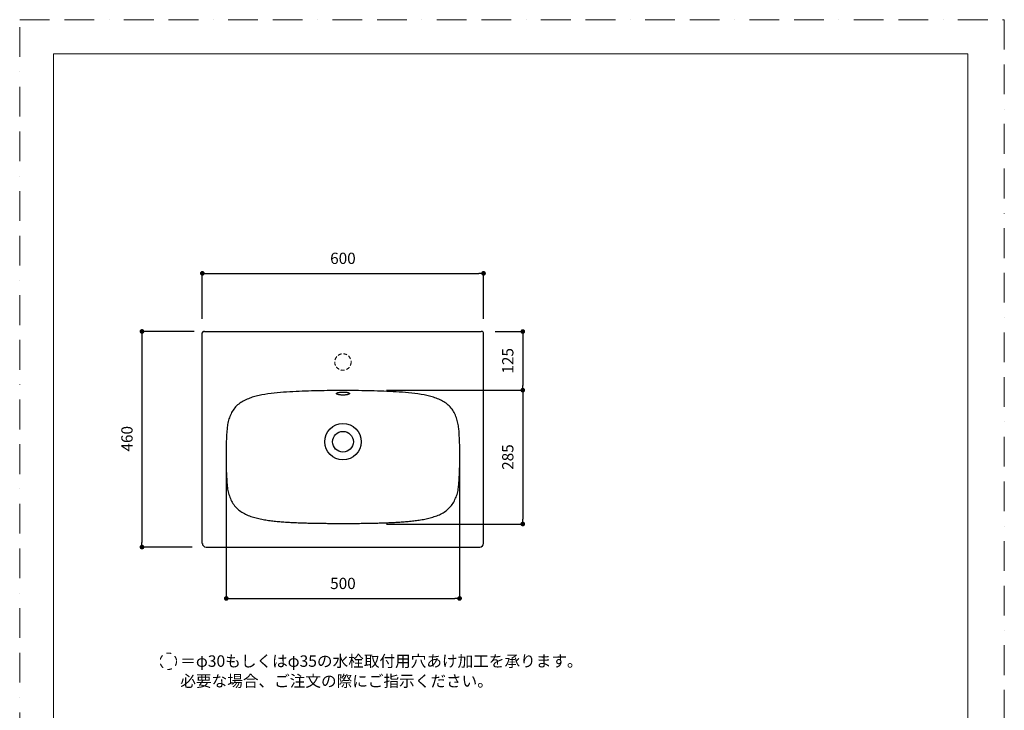
# Model space of a CAD drawing. Units: millimetres. Extents: x 0 to 2100, y 0 to 2970.
# Drawn here: x 0 to 2100, y 1497 to 2970 of the extents above; entities that cross this region are included whole.
import ezdxf

# ---------------------------------------------------------------- set-up
doc = ezdxf.new("R2010")
doc.units = ezdxf.units.MM
doc.header["$LTSCALE"] = 5
doc.header["$PDMODE"] = 1
doc.header["$PDSIZE"] = -2
for name, pattern in [('BORDER', [44.45, 12.7, -6.35, 12.7, -6.35, 0, -6.35]), ('HIDDEN', [9.525, 6.35, -3.175]), ('STYLE_23', [3.937008, 1.968504, -1.968504])]:
    doc.linetypes.add(name, pattern=pattern)
doc.layers.add('BORDER', color=4, linetype='BORDER', lineweight=20, plot=False)
for name, color, linetype, lineweight in [('DIM', 3, 'Continuous', 13), ('HIDDEN', 8, 'HIDDEN', 20), ('TEMPLATE', 7, 'Continuous', 20)]:
    doc.layers.add(name, color=color, linetype=linetype, lineweight=lineweight)
doc.layers.add('notes', color=7, linetype='Continuous')
doc.styles.add('ＭＳ ゴシック', font='msgothic.ttc', dxfattribs={"bigfont": 'ＭＳ ゴシック'})
doc.dimstyles.new('tfrom線あり', dxfattribs={"dimtxt": 24, "dimasz": 10, "dimexe": 0, "dimexo": 30, "dimgap": 20, "dimtad": 1, "dimdec": 0, "dimzin": 11, "dimdsep": 46, "dimtxsty": 'ＭＳ ゴシック', "dimblk": 'DOT', "dimcen": 0, "dimazin": 0, "dimtfac": 1, "dimtdec": 1, "dimtix": 1, "dimtofl": 0, "dimtmove": 0, "dimatfit": 0, "dimldrblk": 'DOT', "dimfxl": 1, "dimfrac": 2, "dimtolj": 1, "dimtzin": 11, "dimarcsym": 0})

# ---------------------------------------------------------------- blocks, each defined once
blk = doc.blocks.new('_DOT')
at = {"color": 0, "linetype": 'ByBlock', "lineweight": -2}
blk.add_line((-0.5, 0), (-1, 0), dxfattribs=at)
at = {"color": 0, "linetype": 'ByBlock', "lineweight": -2, "const_width": 0.5}
blk.add_lwpolyline([(-0.25, 0, 1), (0.25, 0, 1)], format="xyb", close=True, dxfattribs=at)
blk = doc.blocks.new('*D94')
at = {"layer": 'Defpoints', "color": 0}
for p in [(402.3, 2305.2), (260.8, 1845.3), (260.8, 1845.3), (397.5, 1845.3)]:
    blk.add_point(p, dxfattribs=at)
at = {"layer": 'DIM', "color": 0, "lineweight": -2}
for p, q in [((372.3, 2305.2), (260.8, 2305.2)), ((260.8, 2295.2), (260.8, 1855.3)), ((367.5, 1845.3), (260.8, 1845.3))]:
    blk.add_line(p, q, dxfattribs=at)
at = {"layer": 'DIM', "color": 0, "lineweight": -2, "xscale": 10, "yscale": 10, "zscale": 10}
for p, rotation in [((260.8, 2305.2), 90.00000000000001), ((260.8, 1845.3), 270)]:
    blk.add_blockref('_DOT', p, dxfattribs=dict(at, rotation=rotation))
at = {"layer": 'DIM', "color": 0, "insert": (228.8, 2076.3), "char_height": 24, "attachment_point": 5, "rotation": 90, "style": 'ＭＳ ゴシック'}
blk.add_mtext('\\A1;460', dxfattribs=at)
blk = doc.blocks.new('*D95')
at = {"layer": 'Defpoints', "color": 0}
for p in [(984.3, 2305), (752.2, 2180), (1073, 2180), (1073, 2180)]:
    blk.add_point(p, dxfattribs=at)
at = {"layer": 'DIM', "color": 0, "lineweight": -2}
for p, q in [((1014.3, 2305), (1073, 2305)), ((1073, 2295), (1073, 2190)), ((782.2, 2180), (1073, 2180))]:
    blk.add_line(p, q, dxfattribs=at)
at = {"layer": 'DIM', "color": 0, "lineweight": -2, "xscale": 10, "yscale": 10, "zscale": 10}
for p, rotation in [((1073, 2305), 90), ((1073, 2180), 270)]:
    blk.add_blockref('_DOT', p, dxfattribs=dict(at, rotation=rotation))
at = {"layer": 'DIM', "color": 0, "insert": (1041, 2242.5), "char_height": 24, "attachment_point": 5, "rotation": 90, "style": 'ＭＳ ゴシック'}
blk.add_mtext('\\A1;125', dxfattribs=at)
blk = doc.blocks.new('*D96')
at = {"layer": 'Defpoints', "color": 0}
for p in [(1043.6, 2180), (752.2, 1894.5), (1073, 1894.5), (1073, 1894.5)]:
    blk.add_point(p, dxfattribs=at)
at = {"layer": 'DIM', "color": 0, "lineweight": -2}
for p, q in [((1073.6, 2180), (1073, 2180)), ((1073, 2170), (1073, 1904.5)), ((782.2, 1894.5), (1073, 1894.5))]:
    blk.add_line(p, q, dxfattribs=at)
at = {"layer": 'DIM', "color": 0, "lineweight": -2, "xscale": 10, "yscale": 10, "zscale": 10}
for p, rotation in [((1073, 2180), 90), ((1073, 1894.5), 270)]:
    blk.add_blockref('_DOT', p, dxfattribs=dict(at, rotation=rotation))
at = {"layer": 'DIM', "color": 0, "insert": (1041, 2037.3), "char_height": 24, "attachment_point": 5, "rotation": 90, "style": 'ＭＳ ゴシック'}
blk.add_mtext('\\A1;285', dxfattribs=at)
blk = doc.blocks.new('*D139')
at = {"layer": 'Defpoints', "color": 0}
for p in [(989.3, 2429.1), (989.3, 2429.1), (389.5, 2302.2), (989.3, 2302.2)]:
    blk.add_point(p, dxfattribs=at)
at = {"layer": 'DIM', "color": 0, "lineweight": -2}
for p, q in [((389.5, 2332.2), (389.5, 2429.1)), ((399.5, 2429.1), (979.3, 2429.1)), ((989.3, 2332.2), (989.3, 2429.1))]:
    blk.add_line(p, q, dxfattribs=at)
at = {"layer": 'DIM', "color": 0, "lineweight": -2, "xscale": 10, "yscale": 10, "zscale": 10, "rotation": 180}
blk.add_blockref('_DOT', (389.5, 2429.1), dxfattribs=at)
at = {"layer": 'DIM', "color": 0, "lineweight": -2, "xscale": 10, "yscale": 10, "zscale": 10}
blk.add_blockref('_DOT', (989.3, 2429.1), dxfattribs=at)
at = {"layer": 'DIM', "color": 0, "insert": (689.4, 2461.1), "char_height": 24, "attachment_point": 5, "style": 'ＭＳ ゴシック'}
blk.add_mtext('\\A1;600', dxfattribs=at)
blk = doc.blocks.new('*D140')
at = {"layer": 'Defpoints', "color": 0}
for p in [(440.6, 2069.9), (938.2, 2069.9), (938.2, 1735.8), (938.2, 1735.8)]:
    blk.add_point(p, dxfattribs=at)
at = {"layer": 'DIM', "color": 0, "lineweight": -2}
for p, q in [((440.6, 2039.9), (440.6, 1735.8)), ((938.2, 2039.9), (938.2, 1735.8)), ((450.6, 1735.8), (928.2, 1735.8))]:
    blk.add_line(p, q, dxfattribs=at)
at = {"layer": 'DIM', "color": 0, "lineweight": -2, "xscale": 10, "yscale": 10, "zscale": 10, "rotation": 180}
blk.add_blockref('_DOT', (440.6, 1735.8), dxfattribs=at)
at = {"layer": 'DIM', "color": 0, "lineweight": -2, "xscale": 10, "yscale": 10, "zscale": 10}
blk.add_blockref('_DOT', (938.2, 1735.8), dxfattribs=at)
at = {"layer": 'DIM', "color": 0, "insert": (689.4, 1767.8), "char_height": 24, "attachment_point": 5, "style": 'ＭＳ ゴシック'}
blk.add_mtext('\\A1;500', dxfattribs=at)

msp = doc.modelspace()

# ---------------------------------------------------------------- linework, layer by layer
at = {"color": 0}
for p, q in [((389.5, 1853.3), (389.5, 2302.2)), ((394.5, 2305), (392.3, 2305)), ((394.5, 2305), (984.3, 2305)), ((986.5, 2305), (984.3, 2305)), ((989.3, 1853.3), (989.3, 2302.2)), ((936.5, 2098), (936.5, 2098.1)), ((397.5, 1845.3), (981.3, 1845.3))]:
    msp.add_line(p, q, dxfattribs=at)
for points in [[(516.2, 2169.7), (513.3, 2169.1), (510.4, 2168.5), (507.5, 2167.9), (504.6, 2167.2), (501.8, 2166.4), (498.9, 2165.6), (496.1, 2164.8), (493.3, 2163.9), (490.5, 2162.9), (487.7, 2161.8), (485, 2160.7), (482.2, 2159.5), (479.6, 2158.2), (476.9, 2156.8), (474.4, 2155.3), (471.9, 2153.8), (469.4, 2152.1), (467.1, 2150.3), (464.8, 2148.4), (462.7, 2146.3), (460.6, 2144.2), (458.7, 2142), (456.8, 2139.7), (455.1, 2137.2), (453.5, 2134.7), (452.1, 2132.2), (450.7, 2129.5), (449.5, 2126.8), (448.3, 2124.1), (447.3, 2121.3), (446.4, 2118.5), (445.5, 2115.7), (444.8, 2112.8), (444.1, 2109.9), (443.5, 2107), (443, 2104.1), (442.6, 2101.2), (442.3, 2098.1)], [(689.4, 2179.1), (682.7, 2179.1), (676.1, 2179.1), (669.4, 2179), (662.7, 2179), (656.1, 2178.9), (649.4, 2178.8), (642.7, 2178.7), (636, 2178.5), (629.4, 2178.4), (622.7, 2178.2), (616, 2178), (609.4, 2177.8), (602.7, 2177.6), (596, 2177.3), (589.4, 2177), (582.7, 2176.7), (576, 2176.3), (569.4, 2175.9), (562.7, 2175.4), (556.1, 2174.9), (549.4, 2174.3), (542.8, 2173.6), (536.2, 2172.8), (529.5, 2171.9), (523, 2170.9), (516.2, 2169.7)], [(689.5, 2169.4), (688.1, 2169.5), (686.7, 2169.5), (685.3, 2169.6), (684, 2169.7), (682.7, 2169.9), (681.5, 2170.1), (680.4, 2170.3), (679.3, 2170.5), (678.4, 2170.8), (677.6, 2171.1), (676.9, 2171.4), (676.4, 2171.7), (675.9, 2172), (675.6, 2172.3), (675.5, 2172.7), (675.5, 2173), (675.6, 2173.3), (675.9, 2173.6), (676.3, 2173.9), (676.9, 2174.2), (677.6, 2174.5), (678.4, 2174.7), (679.3, 2175), (680.3, 2175.2), (681.4, 2175.3), (682.6, 2175.5), (683.9, 2175.6), (685.2, 2175.7), (686.6, 2175.8), (688, 2175.9), (689.5, 2175.9)], [(862.6, 2169.7), (856, 2170.9), (849.4, 2171.9), (842.8, 2172.8), (836.2, 2173.6), (829.6, 2174.3), (822.9, 2174.9), (816.3, 2175.4), (809.6, 2175.9), (803, 2176.3), (796.3, 2176.7), (789.6, 2177), (783, 2177.3), (776.3, 2177.6), (769.6, 2177.8), (763, 2178), (756.3, 2178.2), (749.6, 2178.4), (743, 2178.5), (736.3, 2178.7), (729.6, 2178.8), (722.9, 2178.9), (716.3, 2179), (709.6, 2179), (702.9, 2179.1), (696.3, 2179.1), (689.4, 2179.1)], [(689.5, 2175.9), (690.9, 2175.9), (692.3, 2175.8), (693.6, 2175.7), (695, 2175.6), (696.2, 2175.5), (697.4, 2175.4), (698.6, 2175.2), (699.6, 2175), (700.5, 2174.7), (701.3, 2174.5), (702, 2174.2), (702.6, 2173.9), (703, 2173.6), (703.3, 2173.3), (703.4, 2173), (703.4, 2172.7), (703.3, 2172.3), (703, 2172), (702.6, 2171.7), (702, 2171.4), (701.4, 2171.1), (700.5, 2170.8), (699.6, 2170.5), (698.6, 2170.3), (697.5, 2170.1), (696.3, 2169.9), (695, 2169.7), (693.7, 2169.6), (692.3, 2169.5), (690.9, 2169.5), (689.5, 2169.4)], [(936.5, 2098.1), (936.2, 2101.1), (935.8, 2104), (935.4, 2106.9), (934.8, 2109.8), (934.1, 2112.7), (933.3, 2115.6), (932.5, 2118.4), (931.6, 2121.2), (930.5, 2124), (929.4, 2126.8), (928.2, 2129.5), (926.8, 2132.1), (925.3, 2134.7), (923.8, 2137.2), (922.1, 2139.6), (920.2, 2141.9), (918.3, 2144.2), (916.2, 2146.3), (914.1, 2148.3), (911.8, 2150.2), (909.4, 2152), (907, 2153.7), (904.5, 2155.3), (902, 2156.8), (899.3, 2158.2), (896.7, 2159.5), (893.9, 2160.7), (891.2, 2161.8), (888.4, 2162.8), (885.6, 2163.8), (882.8, 2164.7), (880, 2165.6), (877.1, 2166.4), (874.3, 2167.1), (871.4, 2167.8), (868.5, 2168.5), (865.6, 2169.1), (862.6, 2169.7)], [(689.4, 1895.7), (692.4, 1895.7), (695.3, 1895.7), (698.3, 1895.7), (701.3, 1895.8), (704.2, 1895.8), (707.2, 1895.8), (710.2, 1895.8), (713.1, 1895.8), (716.1, 1895.9), (719.1, 1895.9), (722, 1895.9), (725, 1895.9), (728, 1896), (730.9, 1896), (733.9, 1896.1), (736.9, 1896.1), (739.8, 1896.1), (742.8, 1896.2), (745.8, 1896.2), (748.7, 1896.3), (751.7, 1896.3), (754.7, 1896.4), (757.6, 1896.5), (760.6, 1896.5), (763.5, 1896.6), (766.5, 1896.7), (769.5, 1896.8), (772.4, 1896.9), (775.4, 1897), (778.4, 1897.1), (781.3, 1897.2), (784.3, 1897.3), (787.3, 1897.4), (790.2, 1897.5), (793.2, 1897.7), (796.1, 1897.8), (799.1, 1898), (802.1, 1898.1), (805, 1898.3), (808, 1898.5), (811, 1898.7), (813.9, 1898.9), (816.9, 1899.1), (819.8, 1899.3), (822.8, 1899.6), (825.7, 1899.8), (828.7, 1900.1), (831.6, 1900.4), (834.6, 1900.7), (837.5, 1901), (840.5, 1901.3), (843.4, 1901.7), (846.4, 1902.1), (849.3, 1902.5), (852.2, 1902.9), (855.2, 1903.4), (858.1, 1903.9), (861, 1904.4), (863.9, 1905), (866.8, 1905.6), (869.7, 1906.3), (872.6, 1906.9), (875.5, 1907.7), (878.3, 1908.5), (881.2, 1909.3), (884, 1910.2), (886.8, 1911.1), (889.6, 1912.2), (892.4, 1913.2), (895.1, 1914.4), (897.8, 1915.7), (900.4, 1917), (903, 1918.5), (905.5, 1920), (908, 1921.7), (910.3, 1923.5), (912.6, 1925.4), (914.8, 1927.3), (916.9, 1929.4), (918.9, 1931.6), (920.8, 1933.9), (922.5, 1936.3), (924.2, 1938.8), (925.7, 1941.3), (927.1, 1943.9), (928.4, 1946.6), (929.7, 1949.3), (930.8, 1952.1), (931.8, 1954.8), (932.7, 1957.7), (933.5, 1960.5), (934.3, 1963.4), (934.9, 1966.3), (935.4, 1969.2), (935.9, 1972.1), (936.2, 1975.1), (936.4, 1978), (936.7, 1981), (936.9, 1983.9), (937.1, 1986.9), (937.3, 1989.9), (937.4, 1992.8), (937.6, 1995.8), (937.7, 1998.8), (937.9, 2001.7), (938, 2004.7), (938.1, 2007.6), (938.2, 2010.6), (938.3, 2013.6), (938.4, 2016.5), (938.5, 2019.5), (938.5, 2022.5), (938.6, 2025.4), (938.6, 2028.4), (938.7, 2031.4), (938.7, 2034.3), (938.7, 2037.3), (938.7, 2040.3), (938.7, 2043.2), (938.7, 2046.2), (938.7, 2049.1), (938.6, 2052.1), (938.6, 2055.1), (938.5, 2058), (938.5, 2061), (938.4, 2064), (938.3, 2066.9), (938.2, 2069.9)], [(442.7, 1974.9), (443, 1971.9), (443.4, 1969), (444, 1966), (444.6, 1963.1), (445.4, 1960.2), (446.2, 1957.3), (447.2, 1954.5), (448.2, 1951.7), (449.3, 1948.9), (450.6, 1946.2), (451.9, 1943.5), (453.4, 1940.9), (454.9, 1938.3), (456.6, 1935.8), (458.4, 1933.5), (460.3, 1931.1), (462.4, 1928.9), (464.5, 1926.8), (466.8, 1924.9), (469.1, 1923), (471.5, 1921.2), (474, 1919.6), (476.6, 1918.1), (479.2, 1916.6), (481.9, 1915.3), (484.6, 1914), (487.4, 1912.9), (490.2, 1911.8), (493, 1910.8), (495.8, 1909.8), (498.7, 1909), (501.6, 1908.1), (504.5, 1907.4), (507.4, 1906.7), (510.3, 1906), (513.2, 1905.4), (516.2, 1904.8), (519.1, 1904.2), (522, 1903.7), (525, 1903.2), (528, 1902.7), (530.9, 1902.3), (533.9, 1901.9), (536.9, 1901.5), (539.8, 1901.2), (542.8, 1900.8), (545.8, 1900.5), (548.8, 1900.2), (551.8, 1899.9), (554.7, 1899.7), (557.7, 1899.4), (560.7, 1899.2), (563.7, 1899), (566.7, 1898.7), (569.7, 1898.6), (572.7, 1898.4), (575.6, 1898.2), (578.6, 1898), (581.6, 1897.9), (584.6, 1897.7), (587.6, 1897.6), (590.6, 1897.4), (593.6, 1897.3), (596.6, 1897.2), (599.6, 1897.1), (602.6, 1897), (605.6, 1896.9), (608.6, 1896.8), (611.6, 1896.7), (614.5, 1896.6), (617.5, 1896.6), (620.5, 1896.5), (623.5, 1896.4), (626.5, 1896.4), (629.5, 1896.3), (632.5, 1896.2), (635.5, 1896.2), (638.5, 1896.1), (641.5, 1896.1), (644.5, 1896.1), (647.5, 1896), (650.5, 1896), (653.5, 1896), (656.5, 1895.9), (659.5, 1895.9), (662.5, 1895.9), (665.5, 1895.8), (668.4, 1895.8), (671.4, 1895.8), (674.4, 1895.8), (677.4, 1895.8), (680.4, 1895.8), (683.4, 1895.7), (686.4, 1895.7), (689.4, 1895.7)]]:
    msp.add_lwpolyline(points, dxfattribs=at)
for radius in [38.9, 22.1]:
    msp.add_circle((689.5, 2070), radius, dxfattribs=at)
for centre, radius, start, end in [((392.3, 2302.2), 2.8, 90, 180), ((986.5, 2302.2), 2.8, 77.9522, 90), ((986.5, 2302.2), 2.8, 359.997, 77.982), ((1008.9, 2050.4), 568.6, 175.1984, 178.0259), ((369.3, 2050.4), 569.3, 1.9755, 4.7999), ((1274.6, 2040.2), 834.5, 177.9636, 184.474), ((397.6, 1853.3), 8, 180.0176, 269.9562), ((981.3, 1853.3), 8, 270.0358, 359.9806)]:
    msp.add_arc(centre, radius, start, end, dxfattribs=at)
at = {"layer": 'BORDER'}
msp.add_lwpolyline([(0, 0), (0, 2970), (2100, 2970), (2100, 0)], close=True, dxfattribs=at)
at = {"layer": 'HIDDEN', "ltscale": 0.25}
msp.add_circle((689.4, 2240), 17.5, dxfattribs=at)
at = {"layer": 'notes', "color": 7, "linetype": 'STYLE_23', "lineweight": 15}
msp.add_circle((317, 1601.8), 17.5, dxfattribs=at)
at = {"layer": 'TEMPLATE', "flags": 128}
msp.add_lwpolyline([(2022.2, 2897.1), (72.2, 2897.1), (72.2, 97.1), (2022.2, 97.1), (2022.2, 2897.1)], dxfattribs=at)

# ---------------------------------------------------------------- texts
at = {"layer": 'notes', "color": 7, "insert": (342.6, 1614.4), "char_height": 24.433, "width": 842.883, "attachment_point": 1, "line_spacing_factor": 1.043769, "style": 'ＭＳ ゴシック'}
msp.add_mtext('＝φ30もしくはφ35の水栓取付用穴あけ加工を承ります。\\P   必要な場合、ご注文の際にご指示ください。', dxfattribs=at)

# ---------------------------------------------------------------- dimensions: what is measured, and where the dimension line sits
at = {"layer": 'DIM'}
dim = msp.add_linear_dim(base=(989.3, 2429.1), p1=(389.5, 2302.2), p2=(989.3, 2302.2), dimstyle='tfrom線あり', override={"dimpost": '<>'}, dxfattribs=at)
dim.commit()
dim.dimension.update_dxf_attribs({"geometry": '*D139', "text_midpoint": (689.4, 2461.1)})
dim = msp.add_linear_dim(base=(260.8, 1845.3), p1=(402.3, 2305.2), p2=(397.5, 1845.3), angle=90, dimstyle='tfrom線あり', override={"dimpost": '<>'}, dxfattribs=at)
dim.commit()
dim.dimension.update_dxf_attribs({"geometry": '*D94', "text_midpoint": (260.8, 2076.3), "dimtype": 160})
for base, p1, p2, picture, middle in [((1073, 2180), (984.3, 2305), (752.2, 2180), '*D95', (1041, 2242.5)), ((1073.0096, 1894.5355), (1043.6466, 2179.9997), (752.179, 1894.5355), '*D96', (1041.0096, 2037.2676))]:
    dim = msp.add_linear_dim(base=base, p1=p1, p2=p2, angle=90, dimstyle='tfrom線あり', override={"dimpost": '<>'}, dxfattribs=at)
    dim.commit()
    dim.dimension.update_dxf_attribs({"geometry": picture, "text_midpoint": middle})
dim = msp.add_linear_dim(base=(938.2, 1735.8), p1=(440.6, 2069.9), p2=(938.2, 2069.9), text='500', dimstyle='tfrom線あり', override={"dimpost": '<>'}, dxfattribs=at)
dim.commit()
dim.dimension.update_dxf_attribs({"geometry": '*D140', "text_midpoint": (689.4, 1767.8)})

doc.saveas('drawing.dxf')
